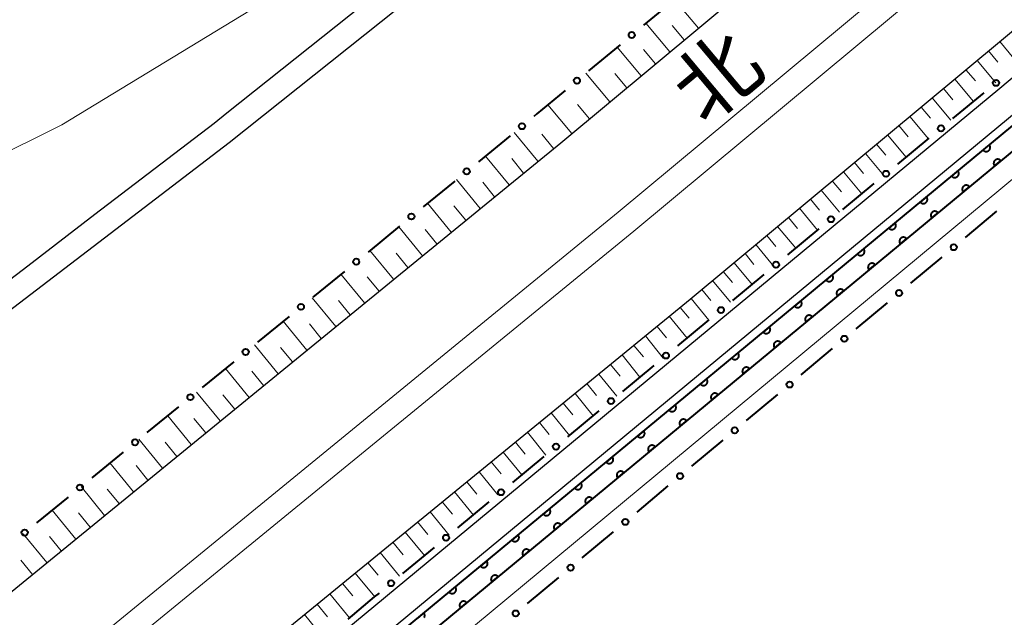
# Model space of a CAD drawing. Units: metres. Extents: x -72000 to -70369, y 42000 to 42947.
# Drawn here: x -71628 to -71508, y 42360 to 42434 of the extents above; entities that cross this region are included whole.
import ezdxf

# ---------------------------------------------------------------- set-up
doc = ezdxf.new("R2010")
doc.units = ezdxf.units.M
for name, color, linetype, lineweight in [('210100_道路縁(街区線)', 7, 'Continuous', 30), ('222600_分離帯', 7, 'Continuous', 30), ('610111_人工斜面(上)', 7, 'Continuous', 30), ('610199_人工斜面(ヒゲ)', 7, 'Continuous', 30), ('611100_コンクリート被覆(直落)', 7, 'Continuous', 30), ('613000_さく(未分類)', 7, 'Continuous', 30), ('710200_等高線(主曲線)', 7, 'Continuous', 13), ('812100_(注記)道路の路線名', 7, 'Continuous', 53)]:
    doc.layers.add(name, color=color, linetype=linetype, lineweight=lineweight)
doc.styles.add('Style-Kanji', font='MS Gothic.ttf')

msp = doc.modelspace()

# ---------------------------------------------------------------- linework, layer by layer
at = {"layer": '210100_道路縁(街区線)', "linetype": 'Continuous', "lineweight": 30, "flags": 128}
for points in [[(-71827.07, 42169.07), (-71796.41, 42194.18), (-71746.62, 42235.07), (-71702.34, 42271.23), (-71634.53, 42327.09), (-71546.2, 42399.34), (-71459.92, 42471.23), (-71372.05, 42544.85), (-71273.02, 42628.77), (-71198.11, 42693.31), (-71128.57, 42753.64), (-71080.79, 42795.59)], [(-71843.21, 42188.14), (-71812.21, 42213.46), (-71762.41, 42254.35), (-71718.13, 42290.5), (-71650.33, 42346.34), (-71562.06, 42418.55), (-71475.89, 42490.35), (-71388.11, 42563.9), (-71289.21, 42647.71), (-71214.4, 42712.16), (-71195.87, 42728.36)], [(-71459.46, 42540.97), (-71493.75, 42513.54), (-71524.09, 42487.07), (-71556.51, 42459.47), (-71560.92, 42455.71), (-71563.67, 42453.52), (-71579.45, 42440.93), (-71602.98, 42422.16), (-71604.54, 42420.91), (-71619.17, 42409.72), (-71627.4, 42403.42), (-71644.2, 42390.57), (-71650.25, 42385.46), (-71658.12, 42378.83), (-71668.38, 42370.17), (-71673.31, 42365.73), (-71696.87, 42344.45), (-71700.7, 42340.9), (-71704.93, 42336.99), (-71708.73, 42333.47), (-71728.88, 42314.81), (-71773.7, 42272.94)], [(-71457.49, 42538.71), (-71491.82, 42511.24), (-71522.1, 42484.82), (-71559.02, 42453.39), (-71602.71, 42418.54), (-71642.33, 42388.22), (-71666.4, 42367.93), (-71694.85, 42342.23), (-71726.82, 42312.63), (-71751.38, 42289.69)], [(-71809.83, 42173.64), (-71809.49, 42176.15), (-71807.77, 42178.56), (-71805.38, 42180.52), (-71776.82, 42203.29), (-71667.61, 42293.29), (-71662.69, 42297.3), (-71508.25, 42425.22), (-71502.37, 42430.18), (-71448.38, 42475.19), (-71427.9, 42491.24)], [(-71662.02, 42291.98), (-71662.4, 42292.43), (-71662.14, 42293.2), (-71660.45, 42294.58), (-71583.42, 42358.39), (-71505.99, 42422.52), (-71504.96, 42423.4)]]:
    msp.add_lwpolyline(points, dxfattribs=at)
at = {"layer": '222600_分離帯', "linetype": 'Continuous', "lineweight": 13, "flags": 128}
for points in [[(-71836.05, 42179.67), (-71805.22, 42204.93), (-71755.4, 42245.77), (-71711.11, 42281.93), (-71643.31, 42337.78), (-71555.01, 42410.01), (-71468.78, 42481.85), (-71380.96, 42555.44), (-71282, 42639.3), (-71200.57, 42711), (-71195.28, 42715.58), (-71094.49, 42802.34), (-71003.96, 42882.59), (-70993.97, 42891.4)], [(-71834.12, 42177.4), (-71830.64, 42180.26), (-71803.33, 42202.62), (-71753.51, 42243.46), (-71709.22, 42279.62), (-71641.41, 42335.47), (-71553.11, 42407.71), (-71466.88, 42479.55), (-71379.06, 42553.14), (-71280.09, 42637), (-71198.46, 42708.43), (-71192.99, 42713.15), (-71092.29, 42799.82), (-71001.74, 42880.09), (-70991.76, 42888.89)]]:
    msp.add_lwpolyline(points, dxfattribs=at)
at = {"layer": '610111_人工斜面(上)', "linetype": 'Continuous', "lineweight": 13, "flags": 128}
for points in [[(-71849.1, 42195.09), (-71834.44, 42195.3), (-71812.21, 42213.46), (-71762.41, 42254.35), (-71718.13, 42290.5), (-71650.33, 42346.34), (-71562.06, 42418.55), (-71475.89, 42490.35), (-71418.85, 42538.14)], [(-71817.83, 42171.74), (-71818.32, 42173.32), (-71817.55, 42176.86), (-71796.41, 42194.18), (-71746.62, 42235.07), (-71702.34, 42271.23), (-71634.53, 42327.09), (-71546.2, 42399.34), (-71459.92, 42471.23), (-71402.58, 42519.27), (-71400.4, 42519.34)]]:
    msp.add_lwpolyline(points, dxfattribs=at)
at = {"layer": '610199_人工斜面(ヒゲ)', "linetype": 'Continuous', "lineweight": 13, "flags": 128}
for points in [[(-71545.19, 42432.61), (-71548.12, 42436.13)], [(-71548.7, 42429.69), (-71551.63, 42433.2)], [(-71546.94, 42431.15), (-71548.41, 42432.91)], [(-71552.22, 42426.76), (-71555.15, 42430.27)], [(-71550.46, 42428.22), (-71551.92, 42429.98)], [(-71508.25, 42430.96), (-71505.96, 42428.2)], [(-71511.02, 42428.65), (-71508.72, 42425.88)], [(-71509.64, 42429.8), (-71508.49, 42428.42)], [(-71512.4, 42427.5), (-71511.25, 42426.12)], [(-71556.06, 42423.56), (-71558.99, 42427.07)], [(-71553.97, 42425.29), (-71555.44, 42427.05)], [(-71513.78, 42426.35), (-71511.48, 42423.59)], [(-71515.16, 42425.2), (-71514.01, 42423.82)], [(-71516.54, 42424.06), (-71514.24, 42421.3)], [(-71560.72, 42419.68), (-71563.64, 42423.19)], [(-71558.55, 42421.48), (-71560.02, 42423.24)], [(-71517.91, 42422.92), (-71516.76, 42421.54)], [(-71519.28, 42421.77), (-71516.99, 42419.03)], [(-71520.64, 42420.64), (-71519.5, 42419.27)], [(-71564.86, 42416.27), (-71567.76, 42419.81)], [(-71562.96, 42417.82), (-71564.4, 42419.6)], [(-71522, 42419.5), (-71519.73, 42416.77)], [(-71523.36, 42418.37), (-71522.23, 42417.01)], [(-71568.4, 42413.37), (-71571.3, 42416.91)], [(-71566.63, 42414.82), (-71568.08, 42416.59)], [(-71524.72, 42417.24), (-71522.46, 42414.52)], [(-71526.08, 42416.11), (-71524.95, 42414.75)], [(-71527.43, 42414.98), (-71525.17, 42412.27)], [(-71571.94, 42410.47), (-71574.84, 42414.02)], [(-71570.17, 42411.92), (-71571.62, 42413.69)], [(-71528.78, 42413.86), (-71527.65, 42412.51)], [(-71530.13, 42412.73), (-71527.88, 42410.04)], [(-71575.48, 42407.58), (-71578.38, 42411.12)], [(-71573.71, 42409.03), (-71575.16, 42410.8)], [(-71531.47, 42411.61), (-71530.35, 42410.27)], [(-71534.15, 42409.38), (-71533.03, 42408.04)], [(-71532.81, 42410.5), (-71530.58, 42407.81)], [(-71579.02, 42404.68), (-71581.92, 42408.22)], [(-71535.49, 42408.27), (-71533.26, 42405.59)], [(-71577.25, 42406.13), (-71578.7, 42407.9)], [(-71536.82, 42407.16), (-71535.71, 42405.82)], [(-71538.16, 42406.04), (-71535.93, 42403.38)], [(-71582.56, 42401.79), (-71585.46, 42405.33)], [(-71580.79, 42403.23), (-71582.24, 42405)], [(-71539.48, 42404.94), (-71538.38, 42403.61)], [(-71540.81, 42403.83), (-71538.6, 42401.17)], [(-71586.1, 42398.89), (-71589, 42402.43)], [(-71584.33, 42400.34), (-71585.78, 42402.11)], [(-71542.14, 42402.73), (-71541.03, 42401.4)], [(-71543.46, 42401.63), (-71541.25, 42398.98)], [(-71544.78, 42400.53), (-71543.68, 42399.21)], [(-71589.64, 42395.99), (-71592.54, 42399.53)], [(-71587.87, 42397.44), (-71589.32, 42399.21)], [(-71546.1, 42399.43), (-71543.9, 42396.79)], [(-71548.76, 42397.25), (-71546.58, 42394.58)], [(-71547.43, 42398.34), (-71546.34, 42397.01)], [(-71593.18, 42393.1), (-71596.08, 42396.64)], [(-71591.41, 42394.54), (-71592.86, 42396.32)], [(-71551.68, 42394.86), (-71549.53, 42392.13)], [(-71550.26, 42396.02), (-71549.1, 42394.61)], [(-71596.72, 42390.2), (-71599.62, 42393.74)], [(-71553.11, 42393.69), (-71551.94, 42392.27)], [(-71594.95, 42391.65), (-71596.4, 42393.42)], [(-71554.54, 42392.52), (-71552.37, 42389.78)], [(-71555.97, 42391.35), (-71554.8, 42389.91)], [(-71600.26, 42387.3), (-71603.16, 42390.84)], [(-71598.49, 42388.75), (-71599.94, 42390.52)], [(-71557.41, 42390.17), (-71555.19, 42387.44)], [(-71558.86, 42388.99), (-71557.68, 42387.54)], [(-71603.8, 42384.41), (-71606.7, 42387.95)], [(-71602.03, 42385.86), (-71603.48, 42387.63)], [(-71560.31, 42387.8), (-71558.1, 42385.03)], [(-71561.76, 42386.61), (-71560.57, 42385.16)], [(-71563.22, 42385.42), (-71561, 42382.62)], [(-71607.35, 42381.51), (-71610.24, 42385.05)], [(-71605.58, 42382.96), (-71607.02, 42384.73)], [(-71564.69, 42384.22), (-71563.49, 42382.76)], [(-71566.15, 42383.02), (-71563.89, 42380.23)], [(-71610.89, 42378.62), (-71613.78, 42382.16)], [(-71609.12, 42380.06), (-71610.56, 42381.83)], [(-71567.63, 42381.81), (-71566.43, 42380.34)], [(-71569.11, 42380.6), (-71566.83, 42377.79)], [(-71614.43, 42375.72), (-71617.32, 42379.26)], [(-71570.59, 42379.39), (-71569.38, 42377.91)], [(-71612.66, 42377.17), (-71614.1, 42378.94)], [(-71572.08, 42378.17), (-71569.78, 42375.34)], [(-71573.58, 42376.95), (-71572.36, 42375.45)], [(-71617.97, 42372.82), (-71620.86, 42376.36)], [(-71616.2, 42374.27), (-71617.64, 42376.04)], [(-71575.07, 42375.72), (-71572.77, 42372.86)], [(-71576.58, 42374.49), (-71575.35, 42372.99)], [(-71621.51, 42369.93), (-71624.4, 42373.47)], [(-71619.74, 42371.37), (-71621.18, 42373.15)], [(-71578.09, 42373.26), (-71575.75, 42370.39)], [(-71579.61, 42372.02), (-71578.37, 42370.5)], [(-71581.12, 42370.77), (-71578.76, 42367.89)], [(-71625.05, 42367.03), (-71627.94, 42370.57)], [(-71623.28, 42368.48), (-71624.72, 42370.25)], [(-71582.65, 42369.53), (-71581.4, 42368)], [(-71584.18, 42368.28), (-71581.81, 42365.36)], [(-71626.82, 42365.58), (-71628.26, 42367.35)], [(-71585.71, 42367.02), (-71584.46, 42365.49)], [(-71587.25, 42365.76), (-71584.86, 42362.83)], [(-71588.8, 42364.49), (-71587.54, 42362.95)], [(-71590.35, 42363.22), (-71587.97, 42360.25)], [(-71591.91, 42361.95), (-71590.64, 42360.39)], [(-71593.48, 42360.67), (-71591.06, 42357.68)]]:
    msp.add_lwpolyline(points, dxfattribs=at)
at = {"layer": '611100_コンクリート被覆(直落)', "linetype": 'Continuous', "lineweight": 40, "flags": 128}
for points in [[(-71662.02, 42291.98), (-71582.78, 42357.61), (-71504.3, 42422.63)], [(-71502.73, 42420.8), (-71581.25, 42355.76), (-71660.46, 42290.17)], [(-71578.798, 42360.299), (-71578.778, 42360.337), (-71578.761, 42360.377), (-71578.747, 42360.419), (-71578.738, 42360.461), (-71578.731, 42360.505), (-71578.73, 42360.548), (-71578.731, 42360.592), (-71578.737, 42360.635), (-71578.746, 42360.678), (-71578.759, 42360.72), (-71578.776, 42360.76), (-71578.795, 42360.798), (-71578.818, 42360.835), (-71578.845, 42360.87), (-71579.615, 42360.232)]]:
    msp.add_lwpolyline(points, dxfattribs=at)
for points in [[(-71509.54, 42418.289), (-71510.31, 42417.651), (-71510.281, 42417.618), (-71510.248, 42417.589), (-71510.215, 42417.562), (-71510.178, 42417.538), (-71510.139, 42417.518), (-71510.099, 42417.501), (-71510.058, 42417.487), (-71510.015, 42417.478), (-71509.972, 42417.471), (-71509.928, 42417.47), (-71509.885, 42417.471), (-71509.841, 42417.477), (-71509.799, 42417.486), (-71509.757, 42417.499), (-71509.716, 42417.515), (-71509.678, 42417.535), (-71509.641, 42417.558), (-71509.606, 42417.585), (-71509.574, 42417.614), (-71509.544, 42417.646), (-71509.518, 42417.68), (-71509.494, 42417.717), (-71509.474, 42417.755), (-71509.456, 42417.796), (-71509.443, 42417.837), (-71509.434, 42417.88), (-71509.427, 42417.923), (-71509.425, 42417.967), (-71509.426, 42418.01), (-71509.432, 42418.053), (-71509.442, 42418.096), (-71509.454, 42418.138), (-71509.471, 42418.178), (-71509.491, 42418.217), (-71509.514, 42418.253)], [(-71508.891, 42415.697), (-71508.121, 42416.335), (-71508.15, 42416.367), (-71508.182, 42416.397), (-71508.216, 42416.423), (-71508.253, 42416.447), (-71508.292, 42416.467), (-71508.332, 42416.484), (-71508.373, 42416.498), (-71508.416, 42416.507), (-71508.459, 42416.514), (-71508.503, 42416.515), (-71508.546, 42416.515), (-71508.59, 42416.509), (-71508.632, 42416.499), (-71508.674, 42416.487), (-71508.715, 42416.47), (-71508.753, 42416.45), (-71508.79, 42416.427), (-71508.825, 42416.401), (-71508.857, 42416.371), (-71508.887, 42416.339), (-71508.913, 42416.305), (-71508.937, 42416.269), (-71508.957, 42416.23), (-71508.975, 42416.19), (-71508.988, 42416.148), (-71508.997, 42416.106), (-71509.004, 42416.063), (-71509.006, 42416.019), (-71509.005, 42415.975), (-71508.999, 42415.932), (-71508.989, 42415.889), (-71508.977, 42415.848), (-71508.96, 42415.807), (-71508.94, 42415.769), (-71508.917, 42415.732)], [(-71513.39, 42415.099), (-71514.16, 42414.461), (-71514.131, 42414.428), (-71514.099, 42414.399), (-71514.065, 42414.372), (-71514.028, 42414.348), (-71513.99, 42414.328), (-71513.949, 42414.311), (-71513.908, 42414.297), (-71513.866, 42414.288), (-71513.822, 42414.281), (-71513.778, 42414.28), (-71513.735, 42414.281), (-71513.692, 42414.287), (-71513.649, 42414.296), (-71513.607, 42414.309), (-71513.567, 42414.326), (-71513.528, 42414.345), (-71513.492, 42414.368), (-71513.456, 42414.395), (-71513.424, 42414.424), (-71513.394, 42414.456), (-71513.368, 42414.49), (-71513.344, 42414.527), (-71513.324, 42414.566), (-71513.307, 42414.606), (-71513.293, 42414.647), (-71513.284, 42414.69), (-71513.277, 42414.733), (-71513.276, 42414.777), (-71513.277, 42414.82), (-71513.282, 42414.863), (-71513.292, 42414.906), (-71513.304, 42414.948), (-71513.321, 42414.989), (-71513.341, 42415.027), (-71513.364, 42415.064)], [(-71512.741, 42412.507), (-71511.971, 42413.145), (-71512.001, 42413.178), (-71512.033, 42413.207), (-71512.067, 42413.234), (-71512.104, 42413.258), (-71512.142, 42413.278), (-71512.182, 42413.295), (-71512.224, 42413.309), (-71512.266, 42413.318), (-71512.31, 42413.325), (-71512.354, 42413.326), (-71512.397, 42413.325), (-71512.44, 42413.319), (-71512.483, 42413.31), (-71512.525, 42413.297), (-71512.565, 42413.28), (-71512.603, 42413.261), (-71512.64, 42413.238), (-71512.675, 42413.211), (-71512.708, 42413.182), (-71512.737, 42413.15), (-71512.764, 42413.116), (-71512.788, 42413.079), (-71512.808, 42413.04), (-71512.825, 42413), (-71512.839, 42412.959), (-71512.848, 42412.916), (-71512.855, 42412.873), (-71512.856, 42412.829), (-71512.855, 42412.786), (-71512.849, 42412.743), (-71512.84, 42412.7), (-71512.827, 42412.658), (-71512.811, 42412.617), (-71512.791, 42412.579), (-71512.768, 42412.542)], [(-71517.241, 42411.909), (-71518.011, 42411.271), (-71517.981, 42411.238), (-71517.949, 42411.209), (-71517.915, 42411.182), (-71517.878, 42411.158), (-71517.84, 42411.138), (-71517.8, 42411.121), (-71517.758, 42411.107), (-71517.716, 42411.098), (-71517.672, 42411.091), (-71517.628, 42411.09), (-71517.585, 42411.091), (-71517.542, 42411.097), (-71517.499, 42411.106), (-71517.457, 42411.119), (-71517.417, 42411.136), (-71517.379, 42411.155), (-71517.342, 42411.178), (-71517.307, 42411.205), (-71517.274, 42411.234), (-71517.245, 42411.266), (-71517.218, 42411.3), (-71517.194, 42411.337), (-71517.174, 42411.376), (-71517.157, 42411.416), (-71517.143, 42411.457), (-71517.134, 42411.5), (-71517.127, 42411.543), (-71517.126, 42411.587), (-71517.127, 42411.63), (-71517.133, 42411.674), (-71517.142, 42411.716), (-71517.155, 42411.758), (-71517.171, 42411.799), (-71517.191, 42411.837), (-71517.214, 42411.874)], [(-71516.592, 42409.318), (-71515.822, 42409.956), (-71515.852, 42409.988), (-71515.884, 42410.018), (-71515.917, 42410.044), (-71515.954, 42410.068), (-71515.993, 42410.088), (-71516.033, 42410.105), (-71516.074, 42410.119), (-71516.117, 42410.128), (-71516.16, 42410.135), (-71516.204, 42410.136), (-71516.248, 42410.135), (-71516.291, 42410.13), (-71516.333, 42410.12), (-71516.375, 42410.108), (-71516.416, 42410.091), (-71516.454, 42410.071), (-71516.491, 42410.048), (-71516.526, 42410.022), (-71516.559, 42409.992), (-71516.588, 42409.96), (-71516.614, 42409.926), (-71516.639, 42409.89), (-71516.658, 42409.851), (-71516.676, 42409.811), (-71516.69, 42409.769), (-71516.699, 42409.727), (-71516.705, 42409.683), (-71516.707, 42409.64), (-71516.706, 42409.596), (-71516.7, 42409.553), (-71516.69, 42409.51), (-71516.678, 42409.469), (-71516.661, 42409.428), (-71516.641, 42409.39), (-71516.619, 42409.353)], [(-71521.091, 42408.719), (-71521.861, 42408.081), (-71521.831, 42408.048), (-71521.799, 42408.019), (-71521.766, 42407.992), (-71521.729, 42407.968), (-71521.69, 42407.948), (-71521.65, 42407.931), (-71521.609, 42407.917), (-71521.566, 42407.908), (-71521.523, 42407.901), (-71521.479, 42407.9), (-71521.435, 42407.901), (-71521.392, 42407.907), (-71521.349, 42407.916), (-71521.308, 42407.929), (-71521.267, 42407.946), (-71521.229, 42407.966), (-71521.192, 42407.988), (-71521.157, 42408.015), (-71521.124, 42408.045), (-71521.095, 42408.077), (-71521.068, 42408.11), (-71521.044, 42408.147), (-71521.024, 42408.186), (-71521.007, 42408.226), (-71520.993, 42408.267), (-71520.984, 42408.31), (-71520.977, 42408.353), (-71520.976, 42408.397), (-71520.977, 42408.44), (-71520.983, 42408.484), (-71520.992, 42408.526), (-71521.005, 42408.568), (-71521.022, 42408.609), (-71521.042, 42408.647), (-71521.064, 42408.684)], [(-71520.443, 42406.128), (-71519.673, 42406.766), (-71519.702, 42406.799), (-71519.734, 42406.828), (-71519.768, 42406.855), (-71519.805, 42406.879), (-71519.843, 42406.899), (-71519.884, 42406.916), (-71519.925, 42406.93), (-71519.967, 42406.939), (-71520.011, 42406.946), (-71520.055, 42406.947), (-71520.098, 42406.946), (-71520.141, 42406.94), (-71520.184, 42406.931), (-71520.226, 42406.918), (-71520.266, 42406.901), (-71520.304, 42406.882), (-71520.341, 42406.859), (-71520.377, 42406.832), (-71520.409, 42406.803), (-71520.438, 42406.771), (-71520.465, 42406.737), (-71520.489, 42406.7), (-71520.509, 42406.661), (-71520.526, 42406.621), (-71520.54, 42406.58), (-71520.549, 42406.537), (-71520.556, 42406.494), (-71520.557, 42406.45), (-71520.556, 42406.407), (-71520.551, 42406.363), (-71520.541, 42406.321), (-71520.529, 42406.279), (-71520.512, 42406.238), (-71520.492, 42406.2), (-71520.469, 42406.163)], [(-71524.941, 42405.529), (-71525.711, 42404.891), (-71525.682, 42404.858), (-71525.65, 42404.829), (-71525.616, 42404.803), (-71525.579, 42404.778), (-71525.54, 42404.759), (-71525.5, 42404.741), (-71525.459, 42404.727), (-71525.416, 42404.718), (-71525.373, 42404.712), (-71525.329, 42404.71), (-71525.286, 42404.711), (-71525.242, 42404.717), (-71525.2, 42404.727), (-71525.158, 42404.739), (-71525.117, 42404.756), (-71525.079, 42404.776), (-71525.042, 42404.798), (-71525.007, 42404.825), (-71524.975, 42404.855), (-71524.945, 42404.887), (-71524.919, 42404.92), (-71524.895, 42404.957), (-71524.875, 42404.996), (-71524.857, 42405.036), (-71524.844, 42405.077), (-71524.835, 42405.12), (-71524.828, 42405.163), (-71524.826, 42405.207), (-71524.827, 42405.251), (-71524.833, 42405.294), (-71524.843, 42405.337), (-71524.855, 42405.378), (-71524.872, 42405.419), (-71524.892, 42405.457), (-71524.915, 42405.494)], [(-71524.293, 42402.939), (-71523.523, 42403.577), (-71523.553, 42403.609), (-71523.585, 42403.638), (-71523.618, 42403.665), (-71523.655, 42403.689), (-71523.694, 42403.709), (-71523.734, 42403.726), (-71523.775, 42403.74), (-71523.818, 42403.749), (-71523.861, 42403.756), (-71523.905, 42403.757), (-71523.949, 42403.756), (-71523.992, 42403.751), (-71524.035, 42403.741), (-71524.076, 42403.729), (-71524.117, 42403.712), (-71524.155, 42403.692), (-71524.192, 42403.669), (-71524.227, 42403.643), (-71524.26, 42403.613), (-71524.289, 42403.581), (-71524.316, 42403.547), (-71524.34, 42403.51), (-71524.36, 42403.472), (-71524.377, 42403.432), (-71524.391, 42403.39), (-71524.4, 42403.348), (-71524.407, 42403.304), (-71524.408, 42403.261), (-71524.407, 42403.217), (-71524.401, 42403.174), (-71524.392, 42403.131), (-71524.379, 42403.089), (-71524.362, 42403.049), (-71524.343, 42403.011), (-71524.32, 42402.974)], [(-71528.791, 42402.339), (-71529.561, 42401.701), (-71529.532, 42401.669), (-71529.5, 42401.639), (-71529.466, 42401.613), (-71529.429, 42401.589), (-71529.391, 42401.569), (-71529.35, 42401.551), (-71529.309, 42401.538), (-71529.267, 42401.529), (-71529.223, 42401.522), (-71529.179, 42401.52), (-71529.136, 42401.521), (-71529.093, 42401.527), (-71529.05, 42401.537), (-71529.008, 42401.549), (-71528.968, 42401.566), (-71528.93, 42401.586), (-71528.893, 42401.609), (-71528.857, 42401.635), (-71528.825, 42401.665), (-71528.796, 42401.697), (-71528.769, 42401.73), (-71528.745, 42401.767), (-71528.725, 42401.806), (-71528.708, 42401.846), (-71528.694, 42401.887), (-71528.685, 42401.93), (-71528.678, 42401.973), (-71528.677, 42402.017), (-71528.678, 42402.061), (-71528.683, 42402.104), (-71528.693, 42402.147), (-71528.705, 42402.188), (-71528.722, 42402.229), (-71528.742, 42402.267), (-71528.765, 42402.304)], [(-71528.144, 42399.749), (-71527.374, 42400.387), (-71527.403, 42400.42), (-71527.435, 42400.449), (-71527.469, 42400.476), (-71527.506, 42400.5), (-71527.544, 42400.52), (-71527.585, 42400.537), (-71527.626, 42400.551), (-71527.669, 42400.56), (-71527.712, 42400.567), (-71527.756, 42400.568), (-71527.799, 42400.567), (-71527.842, 42400.561), (-71527.885, 42400.552), (-71527.927, 42400.539), (-71527.968, 42400.522), (-71528.006, 42400.502), (-71528.043, 42400.48), (-71528.078, 42400.453), (-71528.11, 42400.424), (-71528.14, 42400.391), (-71528.166, 42400.358), (-71528.19, 42400.321), (-71528.21, 42400.282), (-71528.227, 42400.242), (-71528.241, 42400.201), (-71528.25, 42400.158), (-71528.257, 42400.115), (-71528.258, 42400.071), (-71528.258, 42400.028), (-71528.252, 42399.984), (-71528.242, 42399.942), (-71528.23, 42399.9), (-71528.213, 42399.859), (-71528.193, 42399.821), (-71528.17, 42399.784)], [(-71532.642, 42399.149), (-71533.412, 42398.511), (-71533.382, 42398.479), (-71533.35, 42398.449), (-71533.316, 42398.423), (-71533.279, 42398.399), (-71533.241, 42398.379), (-71533.201, 42398.361), (-71533.159, 42398.348), (-71533.117, 42398.339), (-71533.073, 42398.332), (-71533.029, 42398.33), (-71532.986, 42398.331), (-71532.943, 42398.337), (-71532.9, 42398.347), (-71532.858, 42398.359), (-71532.818, 42398.376), (-71532.78, 42398.396), (-71532.743, 42398.419), (-71532.708, 42398.445), (-71532.675, 42398.475), (-71532.646, 42398.507), (-71532.619, 42398.541), (-71532.595, 42398.577), (-71532.575, 42398.616), (-71532.558, 42398.656), (-71532.544, 42398.698), (-71532.535, 42398.74), (-71532.528, 42398.783), (-71532.527, 42398.827), (-71532.528, 42398.871), (-71532.534, 42398.914), (-71532.543, 42398.957), (-71532.556, 42398.998), (-71532.572, 42399.039), (-71532.592, 42399.077), (-71532.615, 42399.114)], [(-71531.994, 42396.56), (-71531.224, 42397.198), (-71531.254, 42397.23), (-71531.286, 42397.259), (-71531.32, 42397.286), (-71531.356, 42397.31), (-71531.395, 42397.33), (-71531.435, 42397.347), (-71531.477, 42397.361), (-71531.519, 42397.37), (-71531.563, 42397.377), (-71531.606, 42397.378), (-71531.65, 42397.377), (-71531.693, 42397.372), (-71531.736, 42397.362), (-71531.777, 42397.35), (-71531.818, 42397.333), (-71531.856, 42397.313), (-71531.893, 42397.29), (-71531.928, 42397.264), (-71531.961, 42397.234), (-71531.99, 42397.202), (-71532.017, 42397.168), (-71532.041, 42397.131), (-71532.061, 42397.093), (-71532.078, 42397.053), (-71532.092, 42397.011), (-71532.101, 42396.969), (-71532.108, 42396.925), (-71532.109, 42396.881), (-71532.108, 42396.838), (-71532.102, 42396.795), (-71532.093, 42396.752), (-71532.08, 42396.71), (-71532.064, 42396.67), (-71532.044, 42396.632), (-71532.021, 42396.595)], [(-71536.492, 42395.959), (-71537.262, 42395.321), (-71537.232, 42395.289), (-71537.2, 42395.259), (-71537.167, 42395.233), (-71537.13, 42395.209), (-71537.091, 42395.189), (-71537.051, 42395.172), (-71537.01, 42395.158), (-71536.967, 42395.149), (-71536.924, 42395.142), (-71536.88, 42395.141), (-71536.836, 42395.141), (-71536.793, 42395.147), (-71536.75, 42395.157), (-71536.709, 42395.169), (-71536.668, 42395.186), (-71536.63, 42395.206), (-71536.593, 42395.229), (-71536.558, 42395.255), (-71536.525, 42395.285), (-71536.496, 42395.317), (-71536.469, 42395.351), (-71536.445, 42395.387), (-71536.425, 42395.426), (-71536.408, 42395.466), (-71536.394, 42395.508), (-71536.385, 42395.55), (-71536.378, 42395.594), (-71536.377, 42395.637), (-71536.378, 42395.681), (-71536.384, 42395.724), (-71536.393, 42395.767), (-71536.406, 42395.808), (-71536.423, 42395.849), (-71536.443, 42395.887), (-71536.465, 42395.924)], [(-71535.845, 42393.37), (-71535.075, 42394.008), (-71535.104, 42394.041), (-71535.136, 42394.07), (-71535.17, 42394.096), (-71535.207, 42394.121), (-71535.246, 42394.141), (-71535.286, 42394.158), (-71535.327, 42394.172), (-71535.37, 42394.181), (-71535.413, 42394.187), (-71535.457, 42394.189), (-71535.5, 42394.188), (-71535.544, 42394.182), (-71535.586, 42394.173), (-71535.628, 42394.16), (-71535.669, 42394.143), (-71535.707, 42394.123), (-71535.744, 42394.101), (-71535.779, 42394.074), (-71535.811, 42394.044), (-71535.841, 42394.012), (-71535.867, 42393.979), (-71535.891, 42393.942), (-71535.911, 42393.903), (-71535.929, 42393.863), (-71535.942, 42393.822), (-71535.951, 42393.779), (-71535.958, 42393.736), (-71535.96, 42393.692), (-71535.959, 42393.649), (-71535.953, 42393.605), (-71535.943, 42393.563), (-71535.931, 42393.521), (-71535.914, 42393.48), (-71535.894, 42393.442), (-71535.871, 42393.405)], [(-71540.342, 42392.769), (-71541.112, 42392.131), (-71541.083, 42392.099), (-71541.051, 42392.07), (-71541.017, 42392.043), (-71540.98, 42392.019), (-71540.941, 42391.999), (-71540.901, 42391.982), (-71540.86, 42391.968), (-71540.817, 42391.959), (-71540.774, 42391.952), (-71540.73, 42391.951), (-71540.687, 42391.952), (-71540.643, 42391.957), (-71540.601, 42391.967), (-71540.559, 42391.979), (-71540.518, 42391.996), (-71540.48, 42392.016), (-71540.443, 42392.039), (-71540.408, 42392.065), (-71540.376, 42392.095), (-71540.346, 42392.127), (-71540.32, 42392.161), (-71540.296, 42392.198), (-71540.276, 42392.236), (-71540.258, 42392.276), (-71540.245, 42392.318), (-71540.236, 42392.36), (-71540.229, 42392.404), (-71540.227, 42392.448), (-71540.228, 42392.491), (-71540.234, 42392.534), (-71540.244, 42392.577), (-71540.256, 42392.619), (-71540.273, 42392.659), (-71540.293, 42392.697), (-71540.316, 42392.734)], [(-71539.696, 42390.181), (-71538.925, 42390.818), (-71538.955, 42390.851), (-71538.987, 42390.88), (-71539.021, 42390.907), (-71539.058, 42390.931), (-71539.096, 42390.951), (-71539.136, 42390.968), (-71539.178, 42390.982), (-71539.22, 42390.991), (-71539.264, 42390.998), (-71539.308, 42390.999), (-71539.351, 42390.998), (-71539.394, 42390.992), (-71539.437, 42390.983), (-71539.479, 42390.971), (-71539.519, 42390.954), (-71539.557, 42390.934), (-71539.594, 42390.911), (-71539.629, 42390.885), (-71539.662, 42390.855), (-71539.691, 42390.823), (-71539.718, 42390.789), (-71539.742, 42390.752), (-71539.762, 42390.714), (-71539.779, 42390.674), (-71539.793, 42390.632), (-71539.802, 42390.59), (-71539.809, 42390.546), (-71539.81, 42390.502), (-71539.809, 42390.459), (-71539.803, 42390.416), (-71539.794, 42390.373), (-71539.782, 42390.331), (-71539.765, 42390.291), (-71539.745, 42390.253), (-71539.722, 42390.216)], [(-71544.192, 42389.579), (-71544.962, 42388.942), (-71544.933, 42388.909), (-71544.901, 42388.88), (-71544.867, 42388.853), (-71544.83, 42388.829), (-71544.792, 42388.809), (-71544.751, 42388.792), (-71544.71, 42388.778), (-71544.668, 42388.769), (-71544.624, 42388.762), (-71544.58, 42388.761), (-71544.537, 42388.762), (-71544.494, 42388.768), (-71544.451, 42388.777), (-71544.409, 42388.789), (-71544.369, 42388.806), (-71544.331, 42388.826), (-71544.294, 42388.849), (-71544.258, 42388.875), (-71544.226, 42388.905), (-71544.197, 42388.937), (-71544.17, 42388.971), (-71544.146, 42389.008), (-71544.126, 42389.046), (-71544.109, 42389.087), (-71544.095, 42389.128), (-71544.086, 42389.17), (-71544.079, 42389.214), (-71544.078, 42389.258), (-71544.079, 42389.301), (-71544.085, 42389.344), (-71544.094, 42389.387), (-71544.106, 42389.429), (-71544.123, 42389.469), (-71544.143, 42389.507), (-71544.166, 42389.544)], [(-71543.546, 42386.991), (-71542.776, 42387.629), (-71542.806, 42387.662), (-71542.838, 42387.691), (-71542.871, 42387.717), (-71542.908, 42387.741), (-71542.947, 42387.761), (-71542.987, 42387.779), (-71543.028, 42387.793), (-71543.071, 42387.802), (-71543.114, 42387.808), (-71543.158, 42387.81), (-71543.202, 42387.809), (-71543.245, 42387.803), (-71543.288, 42387.793), (-71543.329, 42387.781), (-71543.37, 42387.764), (-71543.408, 42387.744), (-71543.445, 42387.722), (-71543.48, 42387.695), (-71543.513, 42387.665), (-71543.542, 42387.633), (-71543.568, 42387.6), (-71543.593, 42387.563), (-71543.613, 42387.524), (-71543.63, 42387.484), (-71543.644, 42387.443), (-71543.653, 42387.4), (-71543.659, 42387.357), (-71543.661, 42387.313), (-71543.66, 42387.269), (-71543.654, 42387.226), (-71543.645, 42387.184), (-71543.632, 42387.142), (-71543.615, 42387.101), (-71543.595, 42387.063), (-71543.573, 42387.026)], [(-71548.043, 42386.39), (-71548.813, 42385.752), (-71548.783, 42385.719), (-71548.751, 42385.69), (-71548.717, 42385.663), (-71548.681, 42385.639), (-71548.642, 42385.619), (-71548.602, 42385.602), (-71548.56, 42385.588), (-71548.518, 42385.579), (-71548.474, 42385.572), (-71548.431, 42385.571), (-71548.387, 42385.572), (-71548.344, 42385.578), (-71548.301, 42385.587), (-71548.26, 42385.6), (-71548.219, 42385.616), (-71548.181, 42385.636), (-71548.144, 42385.659), (-71548.109, 42385.686), (-71548.076, 42385.715), (-71548.047, 42385.747), (-71548.02, 42385.781), (-71547.996, 42385.818), (-71547.976, 42385.856), (-71547.959, 42385.897), (-71547.945, 42385.938), (-71547.936, 42385.98), (-71547.929, 42386.024), (-71547.928, 42386.068), (-71547.929, 42386.111), (-71547.935, 42386.154), (-71547.944, 42386.197), (-71547.957, 42386.239), (-71547.973, 42386.279), (-71547.993, 42386.317), (-71548.016, 42386.354)], [(-71547.397, 42383.802), (-71546.627, 42384.439), (-71546.656, 42384.472), (-71546.688, 42384.501), (-71546.722, 42384.528), (-71546.759, 42384.552), (-71546.797, 42384.572), (-71546.838, 42384.589), (-71546.879, 42384.603), (-71546.921, 42384.612), (-71546.965, 42384.619), (-71547.009, 42384.62), (-71547.052, 42384.619), (-71547.095, 42384.613), (-71547.138, 42384.604), (-71547.18, 42384.592), (-71547.22, 42384.575), (-71547.258, 42384.555), (-71547.295, 42384.532), (-71547.331, 42384.506), (-71547.363, 42384.476), (-71547.392, 42384.444), (-71547.419, 42384.41), (-71547.443, 42384.373), (-71547.463, 42384.335), (-71547.48, 42384.294), (-71547.494, 42384.253), (-71547.503, 42384.211), (-71547.51, 42384.167), (-71547.511, 42384.123), (-71547.51, 42384.08), (-71547.505, 42384.037), (-71547.495, 42383.994), (-71547.483, 42383.952), (-71547.466, 42383.912), (-71547.446, 42383.874), (-71547.423, 42383.837)], [(-71551.893, 42383.2), (-71552.663, 42382.562), (-71552.633, 42382.529), (-71552.601, 42382.5), (-71552.568, 42382.473), (-71552.531, 42382.449), (-71552.492, 42382.429), (-71552.452, 42382.412), (-71552.411, 42382.398), (-71552.368, 42382.389), (-71552.325, 42382.382), (-71552.281, 42382.381), (-71552.237, 42382.382), (-71552.194, 42382.388), (-71552.151, 42382.397), (-71552.11, 42382.41), (-71552.069, 42382.426), (-71552.031, 42382.446), (-71551.994, 42382.469), (-71551.959, 42382.496), (-71551.926, 42382.525), (-71551.897, 42382.557), (-71551.87, 42382.591), (-71551.846, 42382.628), (-71551.826, 42382.666), (-71551.809, 42382.707), (-71551.795, 42382.748), (-71551.786, 42382.791), (-71551.78, 42382.834), (-71551.778, 42382.878), (-71551.779, 42382.921), (-71551.785, 42382.964), (-71551.795, 42383.007), (-71551.807, 42383.049), (-71551.824, 42383.089), (-71551.844, 42383.128), (-71551.866, 42383.165)], [(-71551.247, 42380.612), (-71550.477, 42381.25), (-71550.507, 42381.283), (-71550.539, 42381.312), (-71550.573, 42381.338), (-71550.609, 42381.362), (-71550.648, 42381.382), (-71550.688, 42381.4), (-71550.73, 42381.414), (-71550.772, 42381.422), (-71550.815, 42381.429), (-71550.859, 42381.431), (-71550.903, 42381.43), (-71550.946, 42381.424), (-71550.989, 42381.414), (-71551.03, 42381.402), (-71551.071, 42381.385), (-71551.109, 42381.365), (-71551.146, 42381.343), (-71551.181, 42381.316), (-71551.214, 42381.286), (-71551.243, 42381.254), (-71551.27, 42381.221), (-71551.294, 42381.184), (-71551.314, 42381.145), (-71551.331, 42381.105), (-71551.345, 42381.064), (-71551.354, 42381.021), (-71551.361, 42380.978), (-71551.362, 42380.934), (-71551.361, 42380.89), (-71551.355, 42380.847), (-71551.346, 42380.804), (-71551.333, 42380.763), (-71551.316, 42380.722), (-71551.297, 42380.684), (-71551.274, 42380.647)], [(-71555.743, 42380.01), (-71556.513, 42379.372), (-71556.484, 42379.339), (-71556.452, 42379.31), (-71556.418, 42379.283), (-71556.381, 42379.259), (-71556.342, 42379.239), (-71556.302, 42379.222), (-71556.261, 42379.208), (-71556.218, 42379.199), (-71556.175, 42379.192), (-71556.131, 42379.191), (-71556.088, 42379.192), (-71556.044, 42379.198), (-71556.002, 42379.207), (-71555.96, 42379.22), (-71555.919, 42379.237), (-71555.881, 42379.256), (-71555.844, 42379.279), (-71555.809, 42379.306), (-71555.777, 42379.335), (-71555.747, 42379.367), (-71555.721, 42379.401), (-71555.697, 42379.438), (-71555.677, 42379.477), (-71555.659, 42379.517), (-71555.646, 42379.558), (-71555.637, 42379.601), (-71555.63, 42379.644), (-71555.628, 42379.688), (-71555.629, 42379.731), (-71555.635, 42379.775), (-71555.645, 42379.817), (-71555.657, 42379.859), (-71555.674, 42379.9), (-71555.694, 42379.938), (-71555.717, 42379.975)], [(-71555.098, 42377.422), (-71554.328, 42378.06), (-71554.357, 42378.093), (-71554.389, 42378.122), (-71554.423, 42378.149), (-71554.46, 42378.173), (-71554.499, 42378.193), (-71554.539, 42378.21), (-71554.58, 42378.224), (-71554.623, 42378.233), (-71554.666, 42378.24), (-71554.71, 42378.241), (-71554.753, 42378.24), (-71554.796, 42378.234), (-71554.839, 42378.225), (-71554.881, 42378.212), (-71554.922, 42378.196), (-71554.96, 42378.176), (-71554.997, 42378.153), (-71555.032, 42378.126), (-71555.064, 42378.097), (-71555.094, 42378.065), (-71555.12, 42378.031), (-71555.144, 42377.994), (-71555.164, 42377.956), (-71555.182, 42377.915), (-71555.195, 42377.874), (-71555.204, 42377.832), (-71555.211, 42377.788), (-71555.212, 42377.744), (-71555.212, 42377.701), (-71555.206, 42377.658), (-71555.196, 42377.615), (-71555.184, 42377.573), (-71555.167, 42377.533), (-71555.147, 42377.495), (-71555.124, 42377.458)], [(-71559.593, 42376.82), (-71560.363, 42376.182), (-71560.334, 42376.149), (-71560.302, 42376.12), (-71560.268, 42376.093), (-71560.231, 42376.069), (-71560.193, 42376.049), (-71560.152, 42376.032), (-71560.111, 42376.018), (-71560.069, 42376.009), (-71560.025, 42376.002), (-71559.981, 42376.001), (-71559.938, 42376.002), (-71559.895, 42376.008), (-71559.852, 42376.017), (-71559.81, 42376.03), (-71559.77, 42376.047), (-71559.732, 42376.066), (-71559.695, 42376.089), (-71559.659, 42376.116), (-71559.627, 42376.145), (-71559.598, 42376.178), (-71559.571, 42376.211), (-71559.547, 42376.248), (-71559.527, 42376.287), (-71559.51, 42376.327), (-71559.496, 42376.368), (-71559.487, 42376.411), (-71559.48, 42376.454), (-71559.479, 42376.498), (-71559.48, 42376.541), (-71559.486, 42376.585), (-71559.495, 42376.627), (-71559.507, 42376.669), (-71559.524, 42376.71), (-71559.544, 42376.748), (-71559.567, 42376.785)], [(-71558.948, 42374.233), (-71558.178, 42374.871), (-71558.208, 42374.903), (-71558.24, 42374.933), (-71558.274, 42374.959), (-71558.31, 42374.983), (-71558.349, 42375.003), (-71558.389, 42375.021), (-71558.431, 42375.034), (-71558.473, 42375.043), (-71558.517, 42375.05), (-71558.56, 42375.052), (-71558.604, 42375.051), (-71558.647, 42375.045), (-71558.69, 42375.035), (-71558.731, 42375.023), (-71558.772, 42375.006), (-71558.81, 42374.986), (-71558.847, 42374.963), (-71558.882, 42374.937), (-71558.915, 42374.907), (-71558.944, 42374.875), (-71558.971, 42374.842), (-71558.995, 42374.805), (-71559.015, 42374.766), (-71559.032, 42374.726), (-71559.046, 42374.685), (-71559.055, 42374.642), (-71559.062, 42374.599), (-71559.063, 42374.555), (-71559.062, 42374.511), (-71559.056, 42374.468), (-71559.047, 42374.425), (-71559.034, 42374.384), (-71559.018, 42374.343), (-71558.998, 42374.305), (-71558.975, 42374.268)], [(-71563.444, 42373.63), (-71564.214, 42372.992), (-71564.184, 42372.959), (-71564.152, 42372.93), (-71564.118, 42372.903), (-71564.082, 42372.879), (-71564.043, 42372.859), (-71564.003, 42372.842), (-71563.961, 42372.828), (-71563.919, 42372.819), (-71563.875, 42372.813), (-71563.832, 42372.811), (-71563.788, 42372.812), (-71563.745, 42372.818), (-71563.702, 42372.828), (-71563.661, 42372.84), (-71563.62, 42372.857), (-71563.582, 42372.877), (-71563.545, 42372.899), (-71563.51, 42372.926), (-71563.477, 42372.956), (-71563.448, 42372.988), (-71563.421, 42373.021), (-71563.397, 42373.058), (-71563.377, 42373.097), (-71563.36, 42373.137), (-71563.346, 42373.178), (-71563.337, 42373.221), (-71563.33, 42373.264), (-71563.329, 42373.308), (-71563.33, 42373.352), (-71563.336, 42373.395), (-71563.345, 42373.437), (-71563.358, 42373.479), (-71563.374, 42373.52), (-71563.394, 42373.558), (-71563.417, 42373.595)], [(-71562.799, 42371.043), (-71562.029, 42371.681), (-71562.058, 42371.714), (-71562.091, 42371.743), (-71562.124, 42371.77), (-71562.161, 42371.794), (-71562.2, 42371.814), (-71562.24, 42371.831), (-71562.281, 42371.845), (-71562.324, 42371.854), (-71562.367, 42371.861), (-71562.411, 42371.862), (-71562.454, 42371.861), (-71562.498, 42371.855), (-71562.54, 42371.846), (-71562.582, 42371.833), (-71562.623, 42371.817), (-71562.661, 42371.797), (-71562.698, 42371.774), (-71562.733, 42371.747), (-71562.765, 42371.718), (-71562.795, 42371.686), (-71562.821, 42371.652), (-71562.845, 42371.615), (-71562.865, 42371.577), (-71562.883, 42371.536), (-71562.896, 42371.495), (-71562.905, 42371.453), (-71562.912, 42371.409), (-71562.914, 42371.365), (-71562.913, 42371.322), (-71562.907, 42371.279), (-71562.897, 42371.236), (-71562.885, 42371.194), (-71562.868, 42371.154), (-71562.848, 42371.116), (-71562.826, 42371.079)], [(-71567.294, 42370.44), (-71568.064, 42369.802), (-71568.034, 42369.769), (-71568.002, 42369.74), (-71567.969, 42369.714), (-71567.932, 42369.69), (-71567.893, 42369.67), (-71567.853, 42369.652), (-71567.812, 42369.638), (-71567.769, 42369.63), (-71567.726, 42369.623), (-71567.682, 42369.621), (-71567.638, 42369.622), (-71567.595, 42369.628), (-71567.552, 42369.638), (-71567.511, 42369.65), (-71567.47, 42369.667), (-71567.432, 42369.687), (-71567.395, 42369.709), (-71567.36, 42369.736), (-71567.327, 42369.766), (-71567.298, 42369.798), (-71567.272, 42369.831), (-71567.247, 42369.868), (-71567.228, 42369.907), (-71567.21, 42369.947), (-71567.196, 42369.988), (-71567.187, 42370.031), (-71567.181, 42370.074), (-71567.179, 42370.118), (-71567.18, 42370.162), (-71567.186, 42370.205), (-71567.196, 42370.248), (-71567.208, 42370.289), (-71567.225, 42370.33), (-71567.245, 42370.368), (-71567.267, 42370.405)], [(-71566.65, 42367.854), (-71565.879, 42368.492), (-71565.909, 42368.524), (-71565.941, 42368.554), (-71565.975, 42368.58), (-71566.012, 42368.604), (-71566.05, 42368.624), (-71566.091, 42368.642), (-71566.132, 42368.655), (-71566.174, 42368.664), (-71566.218, 42368.671), (-71566.262, 42368.673), (-71566.305, 42368.672), (-71566.348, 42368.666), (-71566.391, 42368.656), (-71566.433, 42368.644), (-71566.473, 42368.627), (-71566.511, 42368.607), (-71566.548, 42368.584), (-71566.583, 42368.558), (-71566.616, 42368.528), (-71566.645, 42368.496), (-71566.672, 42368.463), (-71566.696, 42368.426), (-71566.716, 42368.387), (-71566.733, 42368.347), (-71566.747, 42368.306), (-71566.756, 42368.263), (-71566.763, 42368.22), (-71566.764, 42368.176), (-71566.763, 42368.132), (-71566.757, 42368.089), (-71566.748, 42368.046), (-71566.736, 42368.005), (-71566.719, 42367.964), (-71566.699, 42367.926), (-71566.676, 42367.889)], [(-71571.144, 42367.25), (-71571.914, 42366.612), (-71571.885, 42366.58), (-71571.853, 42366.55), (-71571.819, 42366.524), (-71571.782, 42366.5), (-71571.743, 42366.48), (-71571.703, 42366.462), (-71571.662, 42366.449), (-71571.619, 42366.44), (-71571.576, 42366.433), (-71571.532, 42366.431), (-71571.489, 42366.432), (-71571.446, 42366.438), (-71571.403, 42366.448), (-71571.361, 42366.46), (-71571.32, 42366.477), (-71571.282, 42366.497), (-71571.245, 42366.52), (-71571.21, 42366.546), (-71571.178, 42366.576), (-71571.148, 42366.608), (-71571.122, 42366.642), (-71571.098, 42366.678), (-71571.078, 42366.717), (-71571.06, 42366.757), (-71571.047, 42366.799), (-71571.038, 42366.841), (-71571.031, 42366.884), (-71571.03, 42366.928), (-71571.03, 42366.972), (-71571.036, 42367.015), (-71571.046, 42367.058), (-71571.058, 42367.099), (-71571.075, 42367.14), (-71571.095, 42367.178), (-71571.118, 42367.215)], [(-71570.5, 42364.664), (-71569.73, 42365.302), (-71569.76, 42365.335), (-71569.792, 42365.364), (-71569.825, 42365.391), (-71569.862, 42365.415), (-71569.901, 42365.435), (-71569.941, 42365.452), (-71569.982, 42365.466), (-71570.025, 42365.475), (-71570.068, 42365.482), (-71570.112, 42365.483), (-71570.156, 42365.482), (-71570.199, 42365.476), (-71570.242, 42365.467), (-71570.283, 42365.454), (-71570.324, 42365.438), (-71570.362, 42365.418), (-71570.399, 42365.395), (-71570.434, 42365.368), (-71570.467, 42365.339), (-71570.496, 42365.307), (-71570.523, 42365.273), (-71570.547, 42365.236), (-71570.567, 42365.198), (-71570.584, 42365.157), (-71570.598, 42365.116), (-71570.607, 42365.074), (-71570.614, 42365.03), (-71570.615, 42364.986), (-71570.614, 42364.943), (-71570.608, 42364.9), (-71570.599, 42364.857), (-71570.586, 42364.815), (-71570.569, 42364.775), (-71570.549, 42364.736), (-71570.527, 42364.7)], [(-71574.994, 42364.06), (-71575.765, 42363.422), (-71575.735, 42363.39), (-71575.703, 42363.36), (-71575.669, 42363.334), (-71575.632, 42363.31), (-71575.594, 42363.29), (-71575.553, 42363.272), (-71575.512, 42363.259), (-71575.47, 42363.25), (-71575.426, 42363.243), (-71575.382, 42363.242), (-71575.339, 42363.242), (-71575.296, 42363.248), (-71575.253, 42363.258), (-71575.211, 42363.27), (-71575.171, 42363.287), (-71575.133, 42363.307), (-71575.096, 42363.33), (-71575.061, 42363.356), (-71575.028, 42363.386), (-71574.999, 42363.418), (-71574.972, 42363.452), (-71574.948, 42363.488), (-71574.928, 42363.527), (-71574.911, 42363.567), (-71574.897, 42363.609), (-71574.888, 42363.651), (-71574.881, 42363.694), (-71574.88, 42363.738), (-71574.881, 42363.782), (-71574.887, 42363.825), (-71574.896, 42363.868), (-71574.908, 42363.909), (-71574.925, 42363.95), (-71574.945, 42363.988), (-71574.968, 42364.025)], [(-71574.351, 42361.475), (-71573.581, 42362.113), (-71573.61, 42362.145), (-71573.642, 42362.175), (-71573.676, 42362.201), (-71573.713, 42362.225), (-71573.751, 42362.245), (-71573.792, 42362.263), (-71573.833, 42362.276), (-71573.875, 42362.285), (-71573.919, 42362.292), (-71573.963, 42362.294), (-71574.006, 42362.293), (-71574.049, 42362.287), (-71574.092, 42362.277), (-71574.134, 42362.265), (-71574.174, 42362.248), (-71574.213, 42362.228), (-71574.249, 42362.205), (-71574.285, 42362.179), (-71574.317, 42362.149), (-71574.347, 42362.117), (-71574.373, 42362.083), (-71574.397, 42362.047), (-71574.417, 42362.008), (-71574.434, 42361.968), (-71574.448, 42361.926), (-71574.457, 42361.884), (-71574.464, 42361.841), (-71574.465, 42361.797), (-71574.464, 42361.753), (-71574.459, 42361.71), (-71574.449, 42361.667), (-71574.437, 42361.626), (-71574.42, 42361.585), (-71574.4, 42361.547), (-71574.377, 42361.51)]]:
    msp.add_lwpolyline(points, close=True, dxfattribs=at)
at = {"layer": '613000_さく(未分類)', "linetype": 'Continuous', "lineweight": 40}
for p, q in [((-71548.081, 42436.16), (-71551.922, 42432.96)), ((-71554.803, 42430.559), (-71558.644, 42427.359)), ((-71514.008, 42421.499), (-71510.154, 42424.683)), ((-71568.272, 42419.387), (-71572.142, 42416.221)), ((-71520.753, 42415.925), (-71516.899, 42419.11)), ((-71575.045, 42413.847), (-71578.915, 42410.681)), ((-71527.498, 42410.351), (-71523.644, 42413.536)), ((-71512.45, 42406.925), (-71508.616, 42410.134)), ((-71581.818, 42408.306), (-71585.688, 42405.14)), ((-71534.243, 42404.777), (-71530.389, 42407.962)), ((-71519.161, 42401.31), (-71515.326, 42404.519)), ((-71588.59, 42402.766), (-71592.46, 42399.6)), ((-71540.987, 42399.202), (-71537.133, 42402.388)), ((-71525.872, 42395.695), (-71522.037, 42398.904)), ((-71595.363, 42397.226), (-71599.233, 42394.06)), ((-71547.732, 42393.628), (-71543.878, 42396.813)), ((-71532.583, 42390.08), (-71528.748, 42393.289)), ((-71602.135, 42391.686), (-71606.005, 42388.52)), ((-71554.468, 42388.044), (-71550.62, 42391.236)), ((-71539.293, 42384.465), (-71535.459, 42387.674)), ((-71608.908, 42386.145), (-71612.778, 42382.979)), ((-71561.203, 42382.458), (-71557.355, 42385.65)), ((-71546.004, 42378.85), (-71542.169, 42382.059)), ((-71615.681, 42380.605), (-71619.551, 42377.439)), ((-71567.938, 42376.872), (-71564.09, 42380.064)), ((-71552.715, 42373.235), (-71548.88, 42376.444)), ((-71622.453, 42375.065), (-71626.323, 42371.899)), ((-71574.673, 42371.286), (-71570.825, 42374.478)), ((-71559.426, 42367.62), (-71555.591, 42370.829)), ((-71581.408, 42365.7), (-71577.559, 42368.892)), ((-71566.136, 42362.005), (-71562.302, 42365.214))]:
    msp.add_line(p, q, dxfattribs=at)
at = {"layer": '613000_さく(未分類)', "linetype": 'Continuous', "lineweight": 40, "flags": 128}
for points in [[(-71561.525, 42424.958), (-71564.98, 42422.08), (-71565.37, 42421.761)], [(-71588.14, 42360.11), (-71584.88, 42362.82), (-71584.294, 42363.306)]]:
    msp.add_lwpolyline(points, dxfattribs=at)
at = {"layer": '613000_さく(未分類)', "linetype": 'Continuous', "lineweight": 40}
for centre in [(-71553.363, 42431.76), (-71560.085, 42426.159), (-71508.713, 42425.884), (-71566.821, 42420.574), (-71515.453, 42420.304), (-71573.594, 42415.034), (-71522.198, 42414.731), (-71580.366, 42409.493), (-71528.944, 42409.157), (-71513.888, 42405.722), (-71587.139, 42403.953), (-71535.688, 42403.582), (-71520.599, 42400.107), (-71593.911, 42398.413), (-71542.432, 42398.008), (-71527.31, 42394.492), (-71600.684, 42392.873), (-71549.177, 42392.433), (-71534.021, 42388.877), (-71607.457, 42387.333), (-71555.912, 42386.847), (-71540.731, 42383.262), (-71614.229, 42381.792), (-71562.646, 42381.261), (-71547.442, 42377.647), (-71621.002, 42376.252), (-71569.381, 42375.675), (-71554.153, 42372.032), (-71627.774, 42370.712), (-71576.116, 42370.089), (-71560.864, 42366.417), (-71582.851, 42364.503), (-71567.574, 42360.802)]:
    msp.add_circle(centre, 0.375, dxfattribs=at)
at = {"layer": '710200_等高線(主曲線)', "linetype": 'Continuous', "lineweight": 13, "elevation": 4, "flags": 128}
for points in [[(-71576.59, 42356), (-71473.75, 42441.48), (-71464.35, 42449.05), (-71451.86, 42459.46), (-71441.23, 42468.29), (-71433.05, 42474.21), (-71422.32, 42480.94), (-71419.28, 42483.05), (-71416.12, 42485.37), (-71415.76, 42486.08), (-71415.84, 42486.52), (-71417.15, 42488.58), (-71417.13, 42488.92), (-71416.97, 42489.22), (-71416.39, 42489.69), (-71405.04, 42498)], [(-71541.6, 42481.7), (-71551.85, 42470.36), (-71559.87, 42462.03), (-71562.34, 42459.79), (-71571.64, 42453.01), (-71585.51, 42443.71), (-71623.22, 42420.72), (-71632.37, 42416.2), (-71638.54, 42411.95)]]:
    msp.add_lwpolyline(points, dxfattribs=at)

# ---------------------------------------------------------------- texts
at = {"layer": '812100_(注記)道路の路線名', "linetype": 'Continuous', "lineweight": 40, "style": 'Style-Kanji'}
msp.add_text('北', height=7.5, rotation=40, dxfattribs=at).set_placement((-71544.49, 42420.57))

doc.saveas('drawing.dxf')
